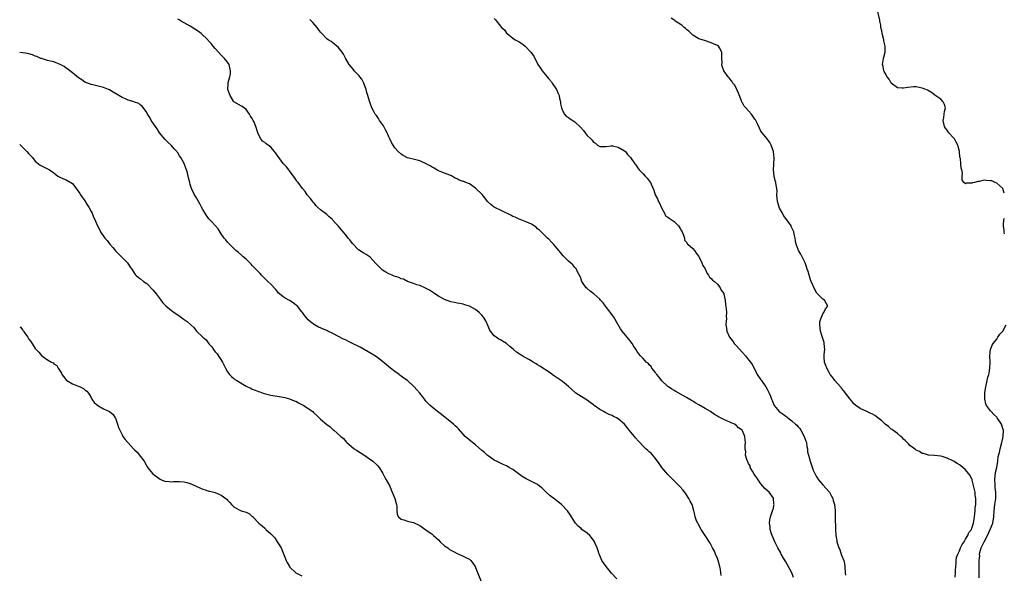
# Model space of a CAD drawing. Units: inches. Extents: x 2604000 to 2607000, y 1521000 to 1524000.
# Drawn here: x 2604000 to 2604317, y 1522813 to 1522992 of the extents above; entities that cross this region are included whole.
import ezdxf

# ---------------------------------------------------------------- set-up
doc = ezdxf.new("R2010")
doc.units = ezdxf.units.IN
doc.header["$MEASUREMENT"] = 0
doc.layers.add('LD26041521_10ft', color=122, linetype='Continuous')

msp = doc.modelspace()

# ---------------------------------------------------------------- linework, layer by layer
at = {"layer": 'LD26041521_10ft'}
for points, elevation in [([(2604301.63, 1522811.63), (2604301.76, 1522813), (2604301.77, 1522813.77), (2604301.82, 1522815), (2604301.9, 1522815.9), (2604301.96, 1522817), (2604302.09, 1522817.91), (2604302.45, 1522819), (2604303, 1522820.12), (2604303.39, 1522821), (2604303.84, 1522822.16), (2604304.51, 1522823), (2604305, 1522823.88), (2604305.67, 1522825), (2604306, 1522826), (2604306.85, 1522827), (2604307, 1522827.38), (2604307.52, 1522829), (2604307.7, 1522830.3), (2604307.87, 1522831), (2604307.99, 1522832), (2604308.08, 1522833), (2604308.09, 1522833.91), (2604308.24, 1522835), (2604308.33, 1522836.33), (2604308.26, 1522837), (2604308.1, 1522837.9), (2604308.02, 1522839), (2604307.89, 1522839.89), (2604307.08, 1522842.92), (2604307.06, 1522843.06), (2604307, 1522843.25), (2604306.44, 1522844.44), (2604305.92, 1522845), (2604305, 1522846.21), (2604304.1, 1522847), (2604303.46, 1522847.46), (2604303, 1522847.87), (2604302.23, 1522848.23), (2604301.11, 1522849), (2604300.84, 1522849.16), (2604299, 1522850), (2604297.45, 1522850.55), (2604297, 1522850.68), (2604295, 1522850.88), (2604293, 1522850.96), (2604291.45, 1522851.45), (2604291, 1522851.52), (2604290.13, 1522852.13), (2604289, 1522852.59), (2604288.79, 1522852.79), (2604288.52, 1522853), (2604287, 1522854.1), (2604286.58, 1522854.58), (2604285.61, 1522855.61), (2604285, 1522856.1), (2604284.59, 1522856.59), (2604284.12, 1522857), (2604283, 1522857.94), (2604281.51, 1522859), (2604281.23, 1522859.23), (2604281, 1522859.36), (2604280.17, 1522860.17), (2604279, 1522860.97), (2604278, 1522862), (2604276.67, 1522863), (2604275.74, 1522863.74), (2604275, 1522864.19), (2604274.45, 1522864.45), (2604273.14, 1522865), (2604271, 1522865.96), (2604269.55, 1522867), (2604269, 1522867.51), (2604268.34, 1522868.34), (2604267.74, 1522869), (2604266.26, 1522871), (2604265.76, 1522871.76), (2604265, 1522872.56), (2604264.81, 1522872.81), (2604264.62, 1522873), (2604262.86, 1522875), (2604262.11, 1522876.11), (2604261.35, 1522877), (2604261.23, 1522877.23), (2604261, 1522877.58), (2604260.23, 1522879), (2604259.92, 1522879.92), (2604259.52, 1522881), (2604259.43, 1522882.57), (2604259.38, 1522883), (2604259.39, 1522883.39), (2604259.55, 1522885), (2604259.43, 1522887), (2604259.35, 1522887.35), (2604258.71, 1522889.29), (2604258.19, 1522891), (2604258.13, 1522892.13), (2604257.97, 1522893), (2604258.01, 1522894), (2604258.28, 1522895), (2604259, 1522896.57), (2604259.32, 1522897), (2604259.86, 1522898.14), (2604260.56, 1522899), (2604259.98, 1522899.98), (2604259.48, 1522901), (2604259, 1522901.32), (2604257.25, 1522903), (2604257.11, 1522903.11), (2604257, 1522903.25), (2604256.39, 1522904.39), (2604255.18, 1522907), (2604255, 1522907.5), (2604254.67, 1522908.67), (2604254.54, 1522909), (2604254.24, 1522910.24), (2604253.95, 1522911), (2604253.73, 1522911.73), (2604253.22, 1522913), (2604252.24, 1522915), (2604251.81, 1522915.81), (2604251.13, 1522917), (2604251, 1522917.36), (2604250.3, 1522919), (2604250.16, 1522920.16), (2604249.98, 1522921), (2604249.75, 1522922.25), (2604249.64, 1522923), (2604249.42, 1522923.42), (2604249, 1522924.34), (2604248.77, 1522924.77), (2604248.69, 1522925), (2604247.98, 1522926.02), (2604247.26, 1522927), (2604247, 1522927.31), (2604246.32, 1522928.32), (2604245.96, 1522929), (2604245, 1522930.65), (2604244.84, 1522931), (2604244.47, 1522932.47), (2604244.3, 1522933), (2604244.2, 1522933.8), (2604244.17, 1522935), (2604244.21, 1522936.21), (2604244.14, 1522937), (2604243.93, 1522938.07), (2604243.77, 1522939), (2604243.58, 1522939.58), (2604243.23, 1522941), (2604243, 1522943), (2604243.23, 1522946.77), (2604243.01, 1522949), (2604242.3, 1522951), (2604241.86, 1522951.86), (2604241.05, 1522953), (2604239.38, 1522955), (2604239, 1522955.57), (2604238.48, 1522956.48), (2604237.86, 1522957.86), (2604237.19, 1522959.19), (2604237, 1522959.43), (2604236.4, 1522960.4), (2604235.94, 1522961), (2604235, 1522962.04), (2604234.09, 1522963), (2604233.61, 1522963.61), (2604233, 1522964.65), (2604232.85, 1522964.85), (2604232.7, 1522965.3), (2604231.78, 1522967.78), (2604231.26, 1522969), (2604231, 1522969.51), (2604230.44, 1522970.44), (2604229.97, 1522971), (2604229.62, 1522971.62), (2604229, 1522972.39), (2604228.71, 1522972.71), (2604228.39, 1522973), (2604227.04, 1522975.04), (2604226.5, 1522976.5), (2604226.44, 1522977), (2604226.46, 1522977.55), (2604226.39, 1522979), (2604226.42, 1522980.42), (2604226.4, 1522981), (2604225.62, 1522982.38), (2604225.3, 1522983), (2604225, 1522983.21), (2604223.75, 1522983.75), (2604223, 1522984.04), (2604220.76, 1522984.76), (2604219, 1522985.35), (2604217, 1522986.54), (2604216.51, 1522987), (2604215.76, 1522987.76), (2604215, 1522988.35), (2604214.66, 1522988.66), (2604214.24, 1522989), (2604213.63, 1522989.63), (2604213, 1522990.04), (2604211.38, 1522991), (2604211.2, 1522991.2), (2604210.02, 1522992.02)], 7990), ([(2604317.47, 1522935.47), (2604316.97, 1522936.97), (2604315, 1522938.76), (2604314.52, 1522939), (2604313.44, 1522939.44), (2604313, 1522939.54), (2604311.63, 1522939.63), (2604311, 1522939.66), (2604309.31, 1522939.31), (2604309, 1522939.3), (2604307.88, 1522939), (2604307.16, 1522938.84), (2604307, 1522938.72), (2604305.27, 1522938.73), (2604305, 1522938.56), (2604304.45, 1522939), (2604303.85, 1522939.84), (2604303.87, 1522941), (2604303.99, 1522942.01), (2604303.76, 1522943), (2604303.55, 1522943.55), (2604303.49, 1522945), (2604303.3, 1522946.7), (2604303.17, 1522947.17), (2604303, 1522949), (2604302.58, 1522950.58), (2604302.5, 1522951), (2604301.98, 1522951.98), (2604301.36, 1522953), (2604301, 1522953.46), (2604299.59, 1522955), (2604299, 1522955.89), (2604298.47, 1522956.47), (2604298.14, 1522957), (2604297.99, 1522958.01), (2604297.77, 1522959), (2604297.94, 1522959.94), (2604298.1, 1522961), (2604298.16, 1522961.84), (2604298.46, 1522963), (2604298.15, 1522964.15), (2604297.79, 1522965), (2604297, 1522965.82), (2604295.1, 1522967.1), (2604295, 1522967.19), (2604293.96, 1522967.96), (2604292.75, 1522968.75), (2604292.17, 1522969), (2604291, 1522969.44), (2604289, 1522969.78), (2604288.19, 1522969.81), (2604286.35, 1522969.65), (2604285, 1522969.38), (2604284.58, 1522969.42), (2604283, 1522969.45), (2604281, 1522970.98), (2604280.29, 1522972.29), (2604279.73, 1522973), (2604279, 1522974.28), (2604278.78, 1522974.78), (2604278.62, 1522975), (2604278.41, 1522976.41), (2604278.23, 1522977), (2604278.3, 1522977.7), (2604278.55, 1522979), (2604279.06, 1522981), (2604279.06, 1522983), (2604278.65, 1522984.65), (2604278.59, 1522985), (2604278.07, 1522987), (2604277.94, 1522987.94), (2604277.68, 1522989), (2604277.68, 1522989.68), (2604277.38, 1522991), (2604277.38, 1522991.38), (2604276.43, 1522995)], 7980), ([(2604226.13, 1522812.13), (2604226.11, 1522813), (2604225.96, 1522814.04), (2604225.76, 1522815), (2604225.19, 1522817), (2604225, 1522817.56), (2604224.37, 1522819), (2604223.99, 1522819.99), (2604223.4, 1522821), (2604223, 1522821.88), (2604222.6, 1522822.6), (2604221, 1522824.99), (2604219.73, 1522827), (2604218.77, 1522828.77), (2604218.61, 1522829), (2604218.27, 1522829.73), (2604217.81, 1522831), (2604217.71, 1522831.71), (2604217.41, 1522833), (2604216.85, 1522835), (2604216.15, 1522836.15), (2604215.77, 1522837), (2604215, 1522838.17), (2604214.65, 1522838.65), (2604213.77, 1522839.77), (2604212.8, 1522840.8), (2604211, 1522842.66), (2604209.87, 1522843.87), (2604209, 1522844.74), (2604207.01, 1522847), (2604206.23, 1522848.23), (2604205, 1522849.9), (2604203.57, 1522851.57), (2604203, 1522852.03), (2604202.5, 1522852.5), (2604201.91, 1522853), (2604201, 1522853.86), (2604200, 1522855), (2604199.5, 1522855.5), (2604198.53, 1522856.53), (2604198.2, 1522857), (2604197, 1522858.4), (2604196.54, 1522859), (2604195.84, 1522859.84), (2604194.96, 1522861), (2604193, 1522862.65), (2604192.4, 1522863), (2604191.46, 1522863.46), (2604191, 1522863.74), (2604190.08, 1522864.08), (2604189, 1522864.65), (2604188.75, 1522864.75), (2604188.32, 1522865), (2604187, 1522865.7), (2604185.19, 1522867), (2604185, 1522867.16), (2604183.94, 1522867.94), (2604183, 1522868.66), (2604182.4, 1522869), (2604181.55, 1522869.55), (2604181, 1522869.93), (2604179.33, 1522871), (2604179.14, 1522871.14), (2604177, 1522873.06), (2604175, 1522874.69), (2604172.47, 1522876.47), (2604171.66, 1522877), (2604171, 1522877.48), (2604167.72, 1522879.72), (2604167, 1522880.11), (2604166.48, 1522880.48), (2604165.56, 1522881), (2604164.33, 1522881.67), (2604163, 1522882.43), (2604162.01, 1522883), (2604161, 1522883.62), (2604160.19, 1522884.19), (2604159.23, 1522885), (2604158.06, 1522886.06), (2604157, 1522886.98), (2604155.72, 1522887.72), (2604155, 1522888.17), (2604154.44, 1522888.44), (2604153.58, 1522889), (2604153, 1522889.46), (2604151.81, 1522891), (2604151.52, 1522891.52), (2604151, 1522892.63), (2604150.26, 1522894.26), (2604149.5, 1522895.5), (2604149, 1522896.15), (2604148.59, 1522896.59), (2604148.16, 1522897), (2604147, 1522898), (2604145, 1522899.09), (2604143.5, 1522899.5), (2604143, 1522899.66), (2604141.91, 1522899.91), (2604141, 1522900.04), (2604140.23, 1522900.23), (2604139, 1522900.47), (2604137, 1522901.21), (2604135, 1522902.29), (2604133.88, 1522903), (2604133.37, 1522903.37), (2604132.15, 1522904.15), (2604130.87, 1522904.87), (2604129, 1522905.66), (2604128.06, 1522905.94), (2604127, 1522906.36), (2604125, 1522907.05), (2604123.7, 1522907.7), (2604123, 1522907.88), (2604122.24, 1522908.24), (2604120.73, 1522908.73), (2604120.05, 1522909), (2604119, 1522909.49), (2604118.04, 1522910.04), (2604117, 1522910.68), (2604116.63, 1522911), (2604114.86, 1522912.86), (2604113, 1522914.9), (2604111.75, 1522915.75), (2604111, 1522916.17), (2604110.46, 1522916.46), (2604109.25, 1522917.25), (2604109, 1522917.45), (2604107.55, 1522919), (2604107.29, 1522919.29), (2604106.4, 1522920.4), (2604105.86, 1522921), (2604105, 1522922.15), (2604104.26, 1522923), (2604103.71, 1522923.71), (2604102.64, 1522925), (2604101.85, 1522925.85), (2604101, 1522926.82), (2604100.82, 1522927), (2604099.82, 1522927.82), (2604099, 1522928.59), (2604097, 1522930.11), (2604096.03, 1522931), (2604095.53, 1522931.53), (2604095, 1522932.12), (2604094.63, 1522932.63), (2604094.29, 1522933), (2604093.79, 1522933.79), (2604092.68, 1522935), (2604092.02, 1522936.02), (2604091.16, 1522937), (2604089.78, 1522939), (2604089.41, 1522939.41), (2604089, 1522939.96), (2604088.59, 1522940.59), (2604086.86, 1522942.86), (2604086.73, 1522943), (2604086.02, 1522944.02), (2604085, 1522945.07), (2604083.31, 1522947.31), (2604083, 1522947.77), (2604082.48, 1522948.48), (2604082.13, 1522949), (2604081, 1522950.31), (2604080.12, 1522951), (2604079.46, 1522951.46), (2604079, 1522951.84), (2604078.32, 1522952.32), (2604077.77, 1522953), (2604077, 1522954.49), (2604076.8, 1522955), (2604076.34, 1522956.34), (2604076.19, 1522957), (2604075.61, 1522958.39), (2604075.31, 1522959), (2604075.19, 1522959.19), (2604075, 1522959.57), (2604074.37, 1522960.37), (2604074.05, 1522961), (2604073, 1522962.54), (2604072.38, 1522963), (2604071.56, 1522963.56), (2604069, 1522965.01), (2604067.81, 1522967), (2604067.16, 1522969), (2604067.23, 1522970.77), (2604067.22, 1522971), (2604067.24, 1522971.24), (2604067.72, 1522973), (2604067.93, 1522974.07), (2604067.97, 1522975), (2604067.51, 1522977), (2604067, 1522977.76), (2604066.06, 1522979), (2604065.55, 1522979.55), (2604065, 1522980.08), (2604064.09, 1522981), (2604063, 1522982.2), (2604062.34, 1522983), (2604061.77, 1522983.77), (2604061, 1522984.57), (2604060.82, 1522984.82), (2604060.66, 1522985), (2604058.55, 1522987), (2604057.68, 1522987.68), (2604056.48, 1522988.48), (2604055, 1522989.4), (2604053.98, 1522989.98), (2604053, 1522990.49), (2604052.11, 1522991), (2604051.42, 1522991.42), (2604051, 1522991.66)], 8020), ([(2604249.46, 1522811.46), (2604248.91, 1522813), (2604247.59, 1522815.59), (2604247, 1522816.52), (2604246.27, 1522817.73), (2604245.56, 1522819), (2604245.39, 1522819.39), (2604244.44, 1522821), (2604243.88, 1522822.12), (2604243.45, 1522823), (2604242.6, 1522825), (2604242.42, 1522825.58), (2604242.02, 1522827), (2604241.97, 1522827.97), (2604241.8, 1522829), (2604241.91, 1522830.09), (2604242.08, 1522831), (2604242.77, 1522833), (2604243, 1522833.84), (2604243.2, 1522834.8), (2604243.21, 1522835), (2604243.2, 1522835.2), (2604243.04, 1522837), (2604243, 1522837.08), (2604241.61, 1522839), (2604241, 1522839.56), (2604240.23, 1522840.23), (2604239.64, 1522841), (2604239, 1522841.74), (2604238.07, 1522843), (2604237.65, 1522843.65), (2604236.82, 1522844.82), (2604236.26, 1522845.74), (2604235.57, 1522847), (2604235.47, 1522847.47), (2604235, 1522848.26), (2604234.78, 1522848.78), (2604234.64, 1522849), (2604234.41, 1522849.59), (2604234.06, 1522851), (2604234.08, 1522852.08), (2604233.9, 1522853), (2604233.9, 1522854.1), (2604234.02, 1522855), (2604233.9, 1522855.9), (2604233.84, 1522857), (2604233, 1522858.81), (2604232.91, 1522859), (2604231.81, 1522859.81), (2604231, 1522860.63), (2604230.5, 1522861), (2604229.42, 1522861.42), (2604229, 1522861.64), (2604227, 1522862.46), (2604226.01, 1522863), (2604225.32, 1522863.32), (2604225, 1522863.49), (2604224.06, 1522864.06), (2604222.78, 1522865), (2604221, 1522866.06), (2604219, 1522867.22), (2604217.82, 1522867.82), (2604217, 1522868.38), (2604216.58, 1522868.58), (2604215, 1522869.57), (2604214.06, 1522870.06), (2604211.53, 1522871.53), (2604211, 1522871.83), (2604210.29, 1522872.29), (2604209.16, 1522873), (2604209, 1522873.12), (2604207, 1522874.95), (2604206.13, 1522876.13), (2604205.38, 1522877), (2604205.25, 1522877.25), (2604205, 1522877.59), (2604203.82, 1522879), (2604203.55, 1522879.55), (2604203, 1522880.13), (2604202.61, 1522880.6), (2604202, 1522881), (2604201, 1522882.11), (2604200.14, 1522883), (2604199.62, 1522883.62), (2604199, 1522884.55), (2604198.84, 1522884.84), (2604198.77, 1522885), (2604198.05, 1522886.05), (2604197.48, 1522887), (2604197, 1522887.55), (2604196.36, 1522888.36), (2604195.89, 1522889), (2604194.24, 1522891), (2604193.72, 1522891.72), (2604191.53, 1522895.53), (2604190.68, 1522896.68), (2604188.85, 1522899), (2604188.08, 1522900.08), (2604187.31, 1522901), (2604187, 1522901.34), (2604185.09, 1522903), (2604183.92, 1522903.92), (2604183, 1522904.69), (2604182.68, 1522905), (2604181.3, 1522907), (2604181, 1522907.73), (2604180.66, 1522908.66), (2604179.9, 1522910.1), (2604179.48, 1522911), (2604179, 1522911.57), (2604178.33, 1522912.33), (2604177.64, 1522913), (2604177, 1522913.55), (2604175.26, 1522915.26), (2604174.33, 1522916.33), (2604173.82, 1522917), (2604172.11, 1522919), (2604171.59, 1522919.59), (2604170.63, 1522920.63), (2604170.21, 1522921), (2604169, 1522922.19), (2604167.55, 1522923.55), (2604167, 1522924.04), (2604166.51, 1522924.51), (2604165.32, 1522925.32), (2604165, 1522925.47), (2604164.22, 1522925.78), (2604163, 1522926.36), (2604161.37, 1522927), (2604161, 1522927.13), (2604159.74, 1522927.74), (2604159, 1522928.03), (2604158.38, 1522928.38), (2604152.95, 1522931), (2604151.87, 1522931.87), (2604150.87, 1522932.87), (2604149.99, 1522933.99), (2604149.07, 1522935.07), (2604147, 1522937.12), (2604145, 1522938.52), (2604143.83, 1522939), (2604143.22, 1522939.22), (2604143, 1522939.32), (2604141.72, 1522939.72), (2604141, 1522940.15), (2604140.37, 1522940.37), (2604139, 1522941.2), (2604138.71, 1522941.29), (2604137, 1522941.92), (2604135.52, 1522942.48), (2604135, 1522942.72), (2604134.84, 1522942.84), (2604133.61, 1522943.61), (2604133, 1522943.86), (2604132.31, 1522944.31), (2604131.02, 1522945), (2604129, 1522945.91), (2604127.71, 1522946.29), (2604125, 1522946.95), (2604123.67, 1522947.67), (2604123, 1522948.1), (2604122.08, 1522949), (2604121, 1522950.19), (2604120.46, 1522951), (2604119.91, 1522951.91), (2604119.37, 1522953), (2604119, 1522953.71), (2604118.44, 1522955), (2604117.98, 1522955.98), (2604117.36, 1522957), (2604117.25, 1522957.25), (2604115.99, 1522959), (2604115.65, 1522959.65), (2604115, 1522960.52), (2604114.6, 1522961), (2604114.13, 1522961.87), (2604113.55, 1522963), (2604113.41, 1522963.41), (2604112.85, 1522964.85), (2604112.78, 1522965.22), (2604112.26, 1522967), (2604111.95, 1522967.95), (2604111.73, 1522969), (2604110.98, 1522970.98), (2604110.29, 1522972.29), (2604109.7, 1522973), (2604109.41, 1522973.41), (2604107.86, 1522975), (2604107.49, 1522975.49), (2604106.27, 1522977), (2604105.07, 1522979.07), (2604104.35, 1522980.35), (2604103.93, 1522981), (2604102.64, 1522982.64), (2604102.23, 1522983), (2604101.55, 1522983.55), (2604100.42, 1522984.42), (2604099.49, 1522985), (2604099, 1522985.36), (2604097.38, 1522987), (2604097.2, 1522987.2), (2604097, 1522987.48), (2604096.38, 1522988.38), (2604095.9, 1522989), (2604094.56, 1522990.56), (2604094.06, 1522991), (2604093.55, 1522991.55)], 8010), ([(2604153, 1522991.84), (2604153.41, 1522991.41), (2604153.69, 1522991), (2604155, 1522989.41), (2604155.37, 1522989), (2604156.27, 1522988.27), (2604157, 1522987.16), (2604157.17, 1522987), (2604159, 1522985.57), (2604159.78, 1522985), (2604161, 1522984.38), (2604161.86, 1522983.86), (2604163, 1522982.91), (2604164.81, 1522981), (2604165, 1522980.7), (2604165.74, 1522979.74), (2604167.11, 1522977), (2604167.88, 1522975.88), (2604168.41, 1522975), (2604169, 1522974.39), (2604170.06, 1522973), (2604170.52, 1522972.52), (2604171.43, 1522971.43), (2604171.69, 1522971), (2604173.04, 1522969), (2604173.67, 1522967.67), (2604173.94, 1522967), (2604174.09, 1522966.09), (2604174.36, 1522965), (2604174.36, 1522964.36), (2604174.69, 1522963), (2604175, 1522962.14), (2604175.66, 1522961), (2604176.27, 1522960.27), (2604177, 1522959.95), (2604177.5, 1522959.5), (2604178.34, 1522959), (2604179, 1522958.58), (2604180.85, 1522956.85), (2604181.77, 1522955.77), (2604182.37, 1522955), (2604183, 1522954.13), (2604184.11, 1522953), (2604184.58, 1522952.58), (2604185, 1522951.95), (2604185.65, 1522951.65), (2604186.34, 1522951), (2604187, 1522950.59), (2604187.38, 1522950.62), (2604189, 1522950.62), (2604190.8, 1522950.8), (2604191, 1522950.85), (2604191.17, 1522950.83), (2604193, 1522950.38), (2604195, 1522949.21), (2604195.29, 1522949), (2604196, 1522948), (2604196.92, 1522947), (2604198.37, 1522945), (2604198.62, 1522944.62), (2604199, 1522944.14), (2604199.42, 1522943.42), (2604199.78, 1522943), (2604201, 1522941.75), (2604201.71, 1522941), (2604202.3, 1522940.3), (2604203, 1522939.52), (2604203.35, 1522939), (2604203.57, 1522938.43), (2604204.43, 1522936.43), (2604204.93, 1522935), (2604205.66, 1522933.66), (2604205.89, 1522933), (2604206.29, 1522932.29), (2604207, 1522930.52), (2604207.87, 1522929), (2604208.24, 1522928.24), (2604209, 1522927.71), (2604209.39, 1522927.39), (2604210.07, 1522927), (2604211, 1522926.4), (2604212.43, 1522925), (2604212.62, 1522924.62), (2604213, 1522924.13), (2604213.37, 1522923.37), (2604213.6, 1522923), (2604214.08, 1522921.92), (2604214.3, 1522921), (2604214.38, 1522920.38), (2604215, 1522919.64), (2604215.2, 1522919.2), (2604215.44, 1522919), (2604217, 1522917.63), (2604217.57, 1522917), (2604218.12, 1522916.12), (2604219, 1522915.1), (2604219.12, 1522914.88), (2604219.95, 1522913), (2604220.21, 1522912.21), (2604221, 1522911.07), (2604221.63, 1522909.63), (2604222.12, 1522909), (2604222.41, 1522908.41), (2604223, 1522908.02), (2604223.43, 1522907.43), (2604223.99, 1522907), (2604225, 1522906.15), (2604225.88, 1522905), (2604226.21, 1522904.21), (2604227, 1522903.1), (2604227.06, 1522902.94), (2604227.45, 1522901), (2604227.52, 1522899.52), (2604227.66, 1522899), (2604227.83, 1522898.17), (2604227.85, 1522897), (2604227.8, 1522895.8), (2604227.85, 1522895), (2604227.76, 1522894.24), (2604227.72, 1522893), (2604227.94, 1522891.94), (2604227.98, 1522891), (2604228.72, 1522889.28), (2604228.86, 1522889), (2604229.83, 1522887.83), (2604230.34, 1522887), (2604231, 1522886.33), (2604233, 1522884.04), (2604234.05, 1522883), (2604235, 1522881.69), (2604235.68, 1522881), (2604236.18, 1522880.18), (2604237, 1522878.56), (2604237.75, 1522877), (2604239, 1522875.29), (2604239.17, 1522875), (2604240.57, 1522873), (2604241, 1522872.25), (2604241.4, 1522871.4), (2604241.62, 1522871), (2604242.03, 1522869.97), (2604242.39, 1522869), (2604242.59, 1522868.59), (2604243.25, 1522867), (2604244.84, 1522865), (2604246.14, 1522864.14), (2604247, 1522863.49), (2604247.3, 1522863.3), (2604247.65, 1522863), (2604249, 1522862), (2604250.17, 1522861), (2604250.6, 1522860.6), (2604251, 1522860.05), (2604251.52, 1522859.52), (2604251.85, 1522859), (2604252.98, 1522857), (2604253.47, 1522855.47), (2604253.64, 1522855), (2604253.78, 1522853.78), (2604253.99, 1522853), (2604254.06, 1522852.06), (2604254.35, 1522851), (2604254.92, 1522849), (2604255.42, 1522847.42), (2604255.88, 1522846.12), (2604256.34, 1522845), (2604256.6, 1522844.6), (2604257, 1522843.87), (2604257.52, 1522843), (2604259, 1522841.34), (2604261.06, 1522839.06), (2604261.76, 1522837.76), (2604262.15, 1522837), (2604262.31, 1522836.31), (2604262.73, 1522835), (2604262.93, 1522833.07), (2604262.92, 1522832.92), (2604262.93, 1522831), (2604262.92, 1522830.92), (2604262.99, 1522827), (2604263.11, 1522825), (2604263.45, 1522823.45), (2604263.5, 1522823), (2604263.66, 1522822.34), (2604264.14, 1522821), (2604264.46, 1522820.46), (2604264.89, 1522819), (2604265, 1522818.68), (2604265.67, 1522817), (2604265.95, 1522815.95), (2604266.09, 1522815), (2604266.2, 1522813), (2604266.22, 1522812.22)], 8000), ([(2604192.5, 1522811), (2604190.82, 1522812.82), (2604189.92, 1522813.92), (2604189.07, 1522815), (2604188.2, 1522816.2), (2604187.74, 1522817), (2604187, 1522818.61), (2604186.83, 1522819), (2604186.36, 1522820.36), (2604186.16, 1522821), (2604185.52, 1522822.48), (2604185.24, 1522823.24), (2604184.39, 1522824.39), (2604183.8, 1522825), (2604183, 1522825.76), (2604181.29, 1522827), (2604181, 1522827.24), (2604180.07, 1522828.07), (2604179.21, 1522829), (2604179, 1522829.29), (2604177.94, 1522831), (2604177.56, 1522831.56), (2604176.62, 1522833), (2604174.69, 1522835), (2604173.76, 1522835.76), (2604172.62, 1522836.62), (2604171, 1522837.88), (2604169.8, 1522839), (2604168.38, 1522840.38), (2604167.64, 1522841), (2604167, 1522841.44), (2604166.1, 1522841.9), (2604165, 1522842.49), (2604163.32, 1522843.32), (2604162.03, 1522844.03), (2604160.67, 1522845), (2604159, 1522846.3), (2604158.55, 1522846.55), (2604157.86, 1522847), (2604157.32, 1522847.32), (2604157, 1522847.55), (2604155.92, 1522847.92), (2604155, 1522848.4), (2604154.57, 1522848.57), (2604153.75, 1522849), (2604153, 1522849.32), (2604151, 1522850.75), (2604150.76, 1522851), (2604149.84, 1522851.83), (2604149, 1522852.5), (2604147, 1522854.25), (2604145.98, 1522855), (2604145.47, 1522855.47), (2604143.66, 1522857), (2604143, 1522857.7), (2604141.44, 1522859.44), (2604141, 1522859.86), (2604140.45, 1522860.45), (2604139.85, 1522861), (2604136.03, 1522864.03), (2604134.72, 1522865), (2604133, 1522866.39), (2604132.33, 1522867), (2604131, 1522868.4), (2604130.5, 1522869), (2604129.86, 1522869.86), (2604129, 1522870.91), (2604128.01, 1522872.01), (2604127.17, 1522873), (2604124.99, 1522875), (2604123.83, 1522875.83), (2604123, 1522876.5), (2604122.69, 1522876.69), (2604122.3, 1522877), (2604121, 1522877.93), (2604119.6, 1522879), (2604117, 1522881.18), (2604115, 1522882.68), (2604113.6, 1522883.6), (2604112.34, 1522884.34), (2604109.77, 1522885.77), (2604107.14, 1522887.14), (2604105.79, 1522887.79), (2604105, 1522888.14), (2604104.42, 1522888.42), (2604101, 1522890.2), (2604099.3, 1522891), (2604099, 1522891.16), (2604097.68, 1522891.68), (2604097, 1522892.05), (2604096.29, 1522892.29), (2604095.02, 1522893), (2604093.85, 1522893.85), (2604093, 1522894.63), (2604091.93, 1522895.93), (2604091.17, 1522897), (2604091, 1522897.22), (2604089.52, 1522899), (2604089.26, 1522899.26), (2604088.14, 1522900.14), (2604087, 1522900.85), (2604085.63, 1522901.64), (2604085, 1522902.06), (2604083.77, 1522903), (2604083.39, 1522903.39), (2604083, 1522903.84), (2604082.49, 1522904.49), (2604081, 1522906.15), (2604080.05, 1522907), (2604078.52, 1522908.52), (2604078.01, 1522909), (2604077.53, 1522909.53), (2604076.17, 1522911), (2604075, 1522912.2), (2604074.62, 1522912.62), (2604073, 1522914.19), (2604072.09, 1522915), (2604071.49, 1522915.49), (2604070.43, 1522916.43), (2604069.74, 1522917), (2604069, 1522917.67), (2604067.61, 1522919), (2604067, 1522919.71), (2604066.45, 1522920.45), (2604065.98, 1522921), (2604065, 1522922.38), (2604063.96, 1522923.96), (2604063, 1522925.03), (2604062.1, 1522926.1), (2604061, 1522927.25), (2604060.28, 1522928.28), (2604059, 1522930.28), (2604058.62, 1522931), (2604058.09, 1522932.09), (2604057.53, 1522933), (2604057, 1522933.95), (2604056.38, 1522935), (2604055.42, 1522937), (2604055, 1522938.28), (2604054.81, 1522939), (2604054.48, 1522940.48), (2604054.34, 1522941), (2604054.08, 1522942.08), (2604053.73, 1522943), (2604053.57, 1522943.57), (2604053, 1522945.03), (2604051.94, 1522947), (2604051.54, 1522947.54), (2604051, 1522948.5), (2604050.78, 1522948.78), (2604050.64, 1522949), (2604049.83, 1522949.83), (2604048.88, 1522951), (2604047.88, 1522951.88), (2604046.87, 1522952.87), (2604045.12, 1522955), (2604044.31, 1522956.31), (2604043.76, 1522957), (2604043, 1522958.15), (2604042.37, 1522959), (2604041.93, 1522959.93), (2604041.22, 1522961), (2604041, 1522961.51), (2604039.54, 1522963.54), (2604039, 1522963.93), (2604038.42, 1522964.42), (2604037, 1522964.91), (2604036.95, 1522964.95), (2604035, 1522965.56), (2604034.1, 1522965.9), (2604033, 1522966.41), (2604031.39, 1522967.39), (2604030.11, 1522968.11), (2604029, 1522968.85), (2604028.65, 1522969), (2604027, 1522969.6), (2604026.19, 1522969.81), (2604023.58, 1522970.42), (2604023, 1522970.59), (2604021, 1522971.38), (2604020.06, 1522972.06), (2604019, 1522972.72), (2604017, 1522974.38), (2604016.19, 1522975), (2604015.56, 1522975.56), (2604015, 1522975.88), (2604014.34, 1522976.34), (2604013, 1522977.01), (2604011, 1522977.85), (2604009.91, 1522978.09), (2604009, 1522978.36), (2604007, 1522978.92), (2604006.8, 1522979), (2604005.58, 1522979.58), (2604005, 1522979.75), (2604004.13, 1522980.13), (2604003, 1522980.46), (2604002.56, 1522980.56), (2604001, 1522980.82), (2604000, 1522980.86)], 8030), ([(2604000, 1522951.26), (2604000.25, 1522951), (2604001, 1522950.29), (2604002.26, 1522949), (2604003, 1522948.19), (2604003.58, 1522947.58), (2604004.08, 1522947), (2604005, 1522945.85), (2604006.58, 1522944.58), (2604007, 1522944.3), (2604007.9, 1522943.9), (2604009, 1522943.36), (2604009.62, 1522943), (2604011, 1522942.03), (2604012.35, 1522941), (2604012.75, 1522940.75), (2604014.13, 1522940.13), (2604015, 1522939.86), (2604017, 1522938.61), (2604018.2, 1522937), (2604018.57, 1522936.57), (2604019.36, 1522935.36), (2604019.56, 1522935), (2604020.98, 1522933), (2604021.77, 1522931.77), (2604022.27, 1522931), (2604023, 1522929.56), (2604023.33, 1522929), (2604023.81, 1522927.81), (2604024.26, 1522927), (2604025, 1522925.14), (2604025.73, 1522923.73), (2604026.08, 1522923), (2604027.44, 1522921), (2604028.18, 1522920.18), (2604029.08, 1522919), (2604030, 1522918), (2604030.89, 1522916.89), (2604031.89, 1522915.89), (2604032.83, 1522915), (2604034.78, 1522913), (2604035.67, 1522911.67), (2604036.15, 1522911), (2604037, 1522909.53), (2604037.23, 1522909.23), (2604037.48, 1522909), (2604038.31, 1522908.31), (2604039, 1522907.84), (2604039.96, 1522907), (2604041, 1522906.34), (2604043, 1522904.25), (2604043.98, 1522903), (2604045.27, 1522901.27), (2604045.53, 1522901), (2604046.15, 1522900.15), (2604047, 1522899.3), (2604047.15, 1522899.15), (2604049, 1522897.62), (2604049.83, 1522897), (2604051, 1522896.21), (2604051.7, 1522895.7), (2604052.73, 1522895), (2604054.05, 1522894.05), (2604055.21, 1522893), (2604056.13, 1522892.13), (2604057, 1522891.01), (2604059, 1522889.03), (2604060.15, 1522888.15), (2604061, 1522886.9), (2604061.92, 1522885.92), (2604062.44, 1522885), (2604062.69, 1522884.69), (2604063, 1522884.26), (2604063.62, 1522883.62), (2604065.37, 1522881), (2604065.93, 1522879.93), (2604066.33, 1522879), (2604067, 1522877.8), (2604067.6, 1522877), (2604068.32, 1522876.32), (2604069, 1522875.72), (2604069.42, 1522875.42), (2604069.98, 1522875), (2604073, 1522873.24), (2604073.46, 1522873), (2604074.53, 1522872.53), (2604075, 1522872.3), (2604075.97, 1522871.97), (2604077, 1522871.54), (2604077.41, 1522871.41), (2604078.5, 1522871), (2604079.23, 1522870.77), (2604081, 1522870.34), (2604083, 1522870.03), (2604085, 1522869.69), (2604085.51, 1522869.51), (2604087, 1522869.17), (2604088.53, 1522868.53), (2604089, 1522868.38), (2604089.86, 1522867.86), (2604091, 1522867.33), (2604091.2, 1522867.2), (2604091.56, 1522867), (2604093, 1522866.06), (2604094.51, 1522865), (2604094.77, 1522864.77), (2604095.79, 1522863.79), (2604097, 1522862.6), (2604099, 1522860.83), (2604100.07, 1522860.07), (2604101, 1522859.21), (2604101.28, 1522859), (2604103.54, 1522857), (2604104.36, 1522856.36), (2604105.29, 1522855.29), (2604105.53, 1522855), (2604107, 1522853.7), (2604107.86, 1522853), (2604108.57, 1522852.57), (2604109.77, 1522851.77), (2604111, 1522851.03), (2604113.84, 1522849), (2604115, 1522847.94), (2604115.48, 1522847.48), (2604115.94, 1522847), (2604117.12, 1522845), (2604117.71, 1522843.71), (2604118.2, 1522843), (2604119.3, 1522841), (2604119.79, 1522839.79), (2604120.13, 1522839), (2604120.96, 1522837), (2604121.4, 1522835.4), (2604121.53, 1522835), (2604121.57, 1522834.43), (2604121.59, 1522833), (2604121.75, 1522831.75), (2604122.1, 1522831), (2604123, 1522830.28), (2604123.88, 1522830.12), (2604125, 1522829.69), (2604125.51, 1522829.51), (2604127, 1522829.21), (2604129, 1522828.28), (2604131, 1522826.9), (2604133, 1522825.41), (2604133.45, 1522825), (2604134.24, 1522824.24), (2604135, 1522823.6), (2604135.62, 1522823), (2604137, 1522821.72), (2604137.99, 1522821), (2604138.56, 1522820.56), (2604139, 1522820.26), (2604139.84, 1522819.84), (2604141, 1522819.21), (2604141.59, 1522819), (2604143, 1522818.38), (2604144.27, 1522817.73), (2604145, 1522817.38), (2604145.43, 1522817), (2604146.14, 1522816.14), (2604146.84, 1522815), (2604147, 1522814.68), (2604149, 1522809.63)], 8040), ([(2604317.57, 1522922.43), (2604317.43, 1522923), (2604317.42, 1522923.42), (2604317.16, 1522925), (2604317.21, 1522925.21), (2604317.29, 1522927), (2604317.49, 1522927.49)], 7980), ([(2604000, 1522892.42), (2604000.24, 1522892.24), (2604001, 1522891.27), (2604001.13, 1522891.13), (2604001.21, 1522891), (2604001.66, 1522890.34), (2604002.64, 1522889), (2604003, 1522888.4), (2604003.63, 1522887.63), (2604005, 1522885.37), (2604005.18, 1522885.18), (2604005.3, 1522885), (2604006.15, 1522884.15), (2604007, 1522883.09), (2604009, 1522881.72), (2604010.26, 1522881), (2604010.76, 1522880.76), (2604011, 1522880.42), (2604011.93, 1522879.93), (2604012.39, 1522879), (2604013, 1522878.07), (2604013.44, 1522877.44), (2604013.61, 1522877), (2604014.19, 1522876.19), (2604015.07, 1522875.07), (2604015.16, 1522875), (2604017, 1522874.01), (2604018.68, 1522873.32), (2604019.52, 1522873), (2604020.52, 1522872.52), (2604021, 1522872.06), (2604021.61, 1522871.61), (2604022.17, 1522871), (2604022.46, 1522870.46), (2604023, 1522869.51), (2604023.25, 1522869), (2604024, 1522868), (2604025.17, 1522867), (2604027, 1522865.94), (2604029, 1522865.01), (2604030.1, 1522864.1), (2604030.82, 1522863), (2604030.88, 1522862.88), (2604031.56, 1522861), (2604031.83, 1522859.83), (2604032.28, 1522859), (2604033, 1522857.46), (2604033.28, 1522857), (2604034.01, 1522856.01), (2604034.86, 1522855), (2604035, 1522854.88), (2604036.66, 1522853), (2604037, 1522852.7), (2604037.93, 1522851.93), (2604039, 1522850.55), (2604040.11, 1522849), (2604041, 1522847.4), (2604041.16, 1522847.16), (2604041.25, 1522847), (2604042.97, 1522844.97), (2604045, 1522843.4), (2604045.25, 1522843.25), (2604045.69, 1522843), (2604047, 1522842.5), (2604047.49, 1522842.51), (2604049, 1522842.32), (2604049.6, 1522842.4), (2604051.56, 1522842.44), (2604053, 1522842.35), (2604053.86, 1522842.14), (2604055, 1522841.81), (2604056.87, 1522841), (2604058.31, 1522840.31), (2604059, 1522839.95), (2604059.77, 1522839.77), (2604061, 1522839.34), (2604061.31, 1522839.31), (2604063, 1522838.89), (2604065, 1522838.02), (2604066.42, 1522837), (2604066.74, 1522836.74), (2604067, 1522836.42), (2604067.71, 1522835.71), (2604068.29, 1522835), (2604069, 1522834.3), (2604070.55, 1522833.45), (2604071, 1522833.18), (2604071.41, 1522833), (2604073, 1522832.54), (2604074.07, 1522832.07), (2604075, 1522831.2), (2604075.13, 1522831.13), (2604075.19, 1522831), (2604077.07, 1522829), (2604078.14, 1522828.14), (2604079, 1522827.39), (2604079.22, 1522827.22), (2604079.41, 1522827), (2604081, 1522825.58), (2604082.22, 1522824.22), (2604083.03, 1522823.03), (2604084.26, 1522821), (2604084.47, 1522820.47), (2604085, 1522819.28), (2604085.1, 1522819.1), (2604085.94, 1522817), (2604086.26, 1522816.26), (2604086.95, 1522815), (2604087, 1522814.94), (2604089, 1522813), (2604091, 1522811.98)], 8050), ([(2604309.35, 1522811.35), (2604309.33, 1522813), (2604309.38, 1522815), (2604309.34, 1522815.34), (2604309.37, 1522817), (2604309.58, 1522818.42), (2604309.51, 1522819), (2604309.58, 1522819.58), (2604310.05, 1522821), (2604310.95, 1522822.95), (2604312, 1522825), (2604312.95, 1522827), (2604313.74, 1522829), (2604314.11, 1522831), (2604314.23, 1522833), (2604314.44, 1522835), (2604314.68, 1522837), (2604314.69, 1522839), (2604314.51, 1522840.51), (2604314.48, 1522841), (2604314.48, 1522841.52), (2604314.37, 1522843), (2604314.61, 1522845.39), (2604315.02, 1522847.02), (2604315.38, 1522849), (2604315.53, 1522850.47), (2604315.86, 1522851.86), (2604316.08, 1522853), (2604316.64, 1522855), (2604317, 1522856.48), (2604317.11, 1522857), (2604317.16, 1522859), (2604317, 1522859.56), (2604316.51, 1522861), (2604315.19, 1522863), (2604315, 1522863.24), (2604314.07, 1522864.07), (2604313.22, 1522865), (2604313, 1522865.31), (2604311.68, 1522867), (2604311.52, 1522867.52), (2604311.16, 1522869), (2604311.14, 1522870.86), (2604311.15, 1522871), (2604311.21, 1522871.21), (2604311.47, 1522873), (2604311.93, 1522875), (2604312.17, 1522876.17), (2604312.42, 1522877), (2604312.56, 1522877.44), (2604312.83, 1522879), (2604312.93, 1522881), (2604312.8, 1522883), (2604312.99, 1522885.01), (2604313.56, 1522886.44), (2604313.87, 1522887), (2604315, 1522888.41), (2604315.39, 1522889), (2604315.98, 1522890.02), (2604317.01, 1522891), (2604318.04, 1522893)], 7980)]:
    msp.add_lwpolyline(points, dxfattribs=dict(at, elevation=elevation))

doc.saveas('drawing.dxf')
